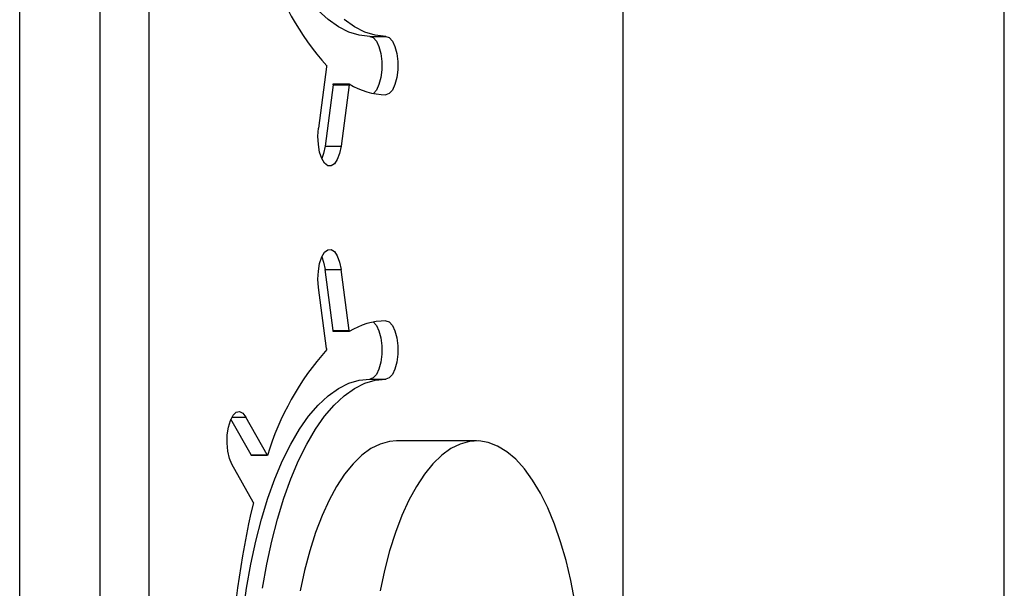
# Model space of a CAD drawing. Units: millimetres. Extents: x 2098 to 7055, y -1978 to 2092.
# Drawn here: x 4263 to 4432, y 312 to 410 of the extents above; entities that cross this region are included whole.
import ezdxf

# ---------------------------------------------------------------- set-up
doc = ezdxf.new("R2010")
doc.units = ezdxf.units.MM
doc.layers.add('Default', color=7, linetype='Continuous')
doc.layers.add('TIPTAP', color=7, linetype='Continuous')

# ---------------------------------------------------------------- blocks, each defined once
blk = doc.blocks.new('SE5')
at = {"layer": 'TIPTAP', "color": 7, "linetype": 'Continuous'}
for p, q in [((4285.35, 532.5), (4285.35, -192.79)), ((4366.7, 121), (4366.7, 532.5)), ((4263.22, 187.1), (4263.22, 522.5)), ((4277.03, 187.1), (4277.03, 522.5)), ((4432.06, -407.5), (4432.06, 522.5)), ((4316.12, 409.76), (4314.42, 411.34)), ((4317.87, 408.51), (4316.12, 409.76)), ((4320.61, 408.51), (4318.86, 409.76)), ((4319.66, 407.61), (4317.87, 408.51)), ((4321.46, 407.08), (4319.66, 407.61)), ((4322.4, 407.61), (4320.61, 408.51)), ((4323.28, 406.89), (4321.46, 407.08)), ((4324.2, 407.08), (4322.4, 407.61)), ((4323.28, 406.89), (4326.02, 406.89)), ((4323.28, 406.89), (4323.86, 406.69)), ((4326.02, 406.89), (4324.2, 407.08)), ((4326.02, 406.89), (4326.6, 406.69)), ((4323.86, 406.69), (4324.38, 406.1)), ((4324.38, 406.1), (4324.82, 405.17)), ((4326.6, 406.69), (4327.12, 406.1)), ((4327.12, 406.1), (4327.56, 405.17)), ((4324.82, 405.17), (4325.13, 403.97)), ((4325.13, 403.97), (4325.3, 402.61)), ((4327.56, 405.17), (4327.87, 403.97)), ((4327.87, 403.97), (4328.04, 402.61)), ((4325.3, 402.61), (4325.3, 401.18)), ((4328.04, 402.61), (4328.04, 401.18)), ((4315.84, 401.65), (4314.46, 391.17)), ((4325.3, 401.18), (4325.13, 399.82)), ((4328.04, 401.18), (4327.87, 399.82)), ((4316.97, 398.56), (4315.59, 388.08)), ((4316.97, 398.56), (4319.71, 398.56)), ((4316.99, 398.74), (4319.73, 398.74)), ((4319.71, 398.56), (4318.33, 388.08)), ((4324.82, 398.62), (4324.38, 397.69)), ((4325.13, 399.82), (4324.82, 398.62)), ((4327.56, 398.62), (4327.12, 397.69)), ((4327.87, 399.82), (4327.56, 398.62)), ((4324.38, 397.69), (4323.87, 397.11)), ((4326.6, 397.1), (4326.02, 396.89)), ((4327.12, 397.69), (4326.6, 397.1)), ((4314.36, 389.77), (4314.46, 391.17)), ((4314.43, 388.36), (4314.36, 389.77)), ((4314.65, 387.05), (4314.43, 388.36)), ((4315.02, 385.94), (4314.65, 387.05)), ((4315.33, 386.81), (4315.02, 385.93)), ((4315.59, 388.08), (4315.33, 386.81)), ((4315.59, 388.08), (4318.33, 388.08)), ((4318.07, 386.81), (4317.68, 385.76)), ((4318.33, 388.08), (4318.07, 386.81)), ((4315.5, 385.14), (4315.02, 385.94)), ((4316.05, 384.7), (4315.5, 385.14)), ((4317.19, 385.02), (4316.63, 384.66)), ((4317.68, 385.76), (4317.19, 385.02)), ((4316.63, 384.66), (4316.05, 384.7)), ((4315.02, 369.06), (4315.5, 369.86)), ((4315.5, 369.86), (4316.05, 370.3)), ((4316.05, 370.3), (4316.63, 370.34)), ((4316.63, 370.34), (4317.19, 369.98)), ((4317.19, 369.98), (4317.68, 369.24)), ((4314.65, 367.95), (4315.02, 369.06)), ((4315.02, 369.07), (4315.33, 368.19)), ((4315.33, 368.19), (4315.59, 366.92)), ((4317.68, 369.24), (4318.07, 368.19)), ((4318.07, 368.19), (4318.33, 366.92)), ((4314.36, 365.23), (4314.43, 366.64)), ((4314.43, 366.64), (4314.65, 367.95)), ((4315.59, 366.92), (4318.33, 366.92)), ((4316.97, 356.44), (4315.59, 366.92)), ((4319.71, 356.44), (4318.33, 366.92)), ((4314.46, 363.83), (4314.36, 365.23)), ((4315.84, 353.35), (4314.46, 363.83)), ((4326.02, 358.1), (4326.6, 357.9)), ((4316.97, 356.44), (4319.71, 356.44)), ((4319.73, 356.26), (4316.99, 356.26)), ((4323.87, 357.89), (4324.38, 357.31)), ((4324.38, 357.31), (4324.82, 356.38)), ((4324.82, 356.38), (4325.13, 355.18)), ((4326.6, 357.9), (4327.12, 357.31)), ((4327.12, 357.31), (4327.56, 356.38)), ((4327.56, 356.38), (4327.87, 355.18)), ((4325.13, 355.18), (4325.3, 353.82)), ((4327.87, 355.18), (4328.04, 353.82)), ((4325.3, 353.82), (4325.3, 352.39)), ((4328.04, 353.82), (4328.04, 352.39)), ((4325.3, 352.39), (4325.13, 351.03)), ((4328.04, 352.39), (4327.87, 351.03)), ((4324.82, 349.83), (4324.38, 348.9)), ((4325.13, 351.03), (4324.82, 349.83)), ((4327.56, 349.83), (4327.12, 348.9)), ((4327.87, 351.03), (4327.56, 349.83)), ((4319.66, 347.38), (4321.46, 347.92)), ((4321.46, 347.92), (4323.28, 348.1)), ((4322.4, 347.38), (4324.2, 347.92)), ((4323.86, 348.31), (4323.28, 348.1)), ((4323.28, 348.1), (4326.02, 348.1)), ((4324.38, 348.9), (4323.86, 348.31)), ((4324.2, 347.92), (4326.02, 348.1)), ((4326.6, 348.31), (4326.02, 348.1)), ((4327.12, 348.9), (4326.6, 348.31)), ((4316.12, 345.24), (4317.87, 346.49)), ((4317.87, 346.49), (4319.66, 347.38)), ((4318.86, 345.24), (4320.61, 346.49)), ((4320.61, 346.49), (4322.4, 347.38)), ((4314.42, 343.65), (4316.12, 345.24)), ((4317.16, 343.65), (4318.86, 345.24)), ((4312.77, 341.74), (4314.42, 343.65)), ((4315.51, 341.74), (4317.16, 343.65)), ((4299.35, 341.02), (4299.81, 341.89)), ((4302.89, 335.11), (4299.45, 341.25)), ((4299.62, 341.58), (4302.01, 341.58)), ((4299.81, 341.89), (4300.35, 342.41)), ((4300.35, 342.41), (4300.93, 342.53)), ((4300.93, 342.53), (4301.49, 342.25)), ((4301.49, 342.25), (4302.01, 341.58)), ((4305.63, 335.11), (4302.01, 341.58)), ((4311.2, 339.5), (4312.77, 341.74)), ((4313.94, 339.5), (4315.51, 341.74)), ((4298.82, 338.53), (4299.01, 339.87)), ((4299.01, 339.87), (4299.35, 341.02)), ((4309.7, 336.95), (4311.2, 339.5)), ((4312.44, 336.95), (4313.94, 339.5)), ((4298.78, 337.11), (4298.82, 338.53)), ((4298.92, 335.72), (4298.78, 337.11)), ((4308.29, 334.12), (4309.7, 336.95)), ((4311.03, 334.12), (4312.44, 336.95)), ((4323.44, 336.18), (4321.89, 335.05)), ((4325.03, 336.96), (4323.44, 336.18)), ((4326.64, 337.4), (4325.03, 336.96)), ((4327.85, 337.5), (4326.64, 337.4)), ((4341.55, 337.5), (4327.85, 337.5)), ((4337.15, 336.18), (4335.6, 335.05)), ((4338.74, 336.96), (4337.15, 336.18)), ((4340.34, 337.4), (4338.74, 336.96)), ((4341.96, 337.49), (4340.34, 337.4)), ((4343.58, 337.22), (4341.96, 337.49)), ((4345.18, 336.61), (4343.58, 337.22)), ((4346.75, 335.65), (4345.18, 336.61)), ((4299.2, 334.48), (4298.92, 335.72)), ((4299.62, 333.49), (4299.2, 334.48)), ((4302.89, 335.11), (4305.63, 335.11)), ((4305.69, 334.99), (4302.95, 334.99)), ((4321.89, 335.05), (4320.39, 333.59)), ((4335.6, 335.05), (4334.09, 333.59)), ((4348.28, 334.35), (4346.75, 335.65)), ((4349.76, 332.72), (4348.28, 334.35)), ((4303.24, 327.02), (4299.62, 333.49)), ((4306.97, 331.02), (4308.29, 334.12)), ((4309.71, 331.02), (4311.03, 334.12)), ((4320.39, 333.59), (4318.94, 331.8)), ((4334.09, 333.59), (4332.64, 331.8)), ((4351.17, 330.78), (4349.76, 332.72)), ((4305.76, 327.67), (4306.97, 331.02)), ((4308.51, 327.67), (4309.71, 331.02)), ((4318.94, 331.8), (4317.56, 329.71)), ((4332.64, 331.8), (4331.26, 329.71)), ((4317.56, 329.71), (4316.26, 327.33)), ((4331.26, 329.71), (4329.97, 327.33)), ((4352.51, 328.54), (4351.17, 330.78)), ((4304.67, 324.09), (4305.76, 327.67)), ((4307.41, 324.09), (4308.51, 327.67)), ((4353.76, 326.02), (4352.51, 328.54)), ((4316.26, 327.33), (4315.06, 324.68)), ((4329.97, 327.33), (4328.76, 324.68)), ((4354.92, 323.24), (4353.76, 326.02)), ((4315.06, 324.68), (4313.95, 321.77)), ((4328.76, 324.68), (4327.65, 321.77)), ((4303.7, 320.3), (4304.67, 324.09)), ((4306.44, 320.3), (4307.41, 324.09)), ((4355.97, 320.21), (4354.92, 323.24)), ((4313.95, 321.77), (4312.95, 318.64)), ((4327.65, 321.77), (4326.65, 318.64)), ((4302.85, 316.34), (4303.7, 320.3)), ((4305.59, 316.34), (4306.44, 320.3)), ((4356.91, 316.97), (4355.97, 320.21)), ((4312.95, 318.64), (4312.07, 315.3)), ((4326.65, 318.64), (4325.77, 315.3)), ((4302.14, 312.22), (4302.85, 316.34)), ((4304.88, 312.22), (4305.59, 316.34)), ((4357.73, 313.54), (4356.91, 316.97)), ((4312.07, 315.3), (4311.31, 311.78)), ((4325.77, 315.3), (4325.02, 311.78)), ((4358.43, 309.94), (4357.73, 313.54)), ((4301.56, 307.97), (4302.14, 312.22))]:
    blk.add_line(p, q, dxfattribs=at)
for centre, radius, start, end in [((4352.3, 434.16), 48.71, 196.8947, 221.5876), ((4326.43, 400.25), 10.68, 171.4988, 172.4742), ((4306.05, 400), 11.01, 352.4739, 353.4297), ((4308.79, 400), 11.01, 352.4739, 353.4297), ((4326.2, 409.12), 12.23, 238.0796, 269.1674), ((4326.2, 345.88), 12.23, 90.8326, 121.9204), ((4306.05, 355), 11.01, 6.5703, 7.5261), ((4308.79, 355), 11.01, 6.5703, 7.5261), ((4352.3, 320.83), 48.71, 138.4124, 163.1053), ((4326.43, 354.75), 10.68, 187.5258, 188.5012), ((4299.45, 333.18), 3.95, 27.3314, 29.2255), ((4302.19, 333.18), 3.95, 27.3314, 29.2255), ((4439.77, 293.91), 140.4, 166.4071, 178.5361), ((4306.36, 328.76), 3.57, 209.2242, 211.2489)]:
    blk.add_arc(centre, radius, start, end, dxfattribs=at)
blk = doc.blocks.new('SE4')
at = {"layer": 'Default'}
blk.add_blockref('SE5', (0, 0), dxfattribs=at)
blk = doc.blocks.new('SE3')
blk.add_blockref('SE4', (0, 0))
blk = doc.blocks.new('SE2')
at = {"layer": 'Default'}
blk.add_blockref('SE3', (0, 0), dxfattribs=at)
blk = doc.blocks.new('SE1')
blk.add_blockref('SE2', (0, 0))
blk = doc.blocks.new('SE')
at = {"layer": 'Default'}
blk.add_blockref('SE1', (0, 0), dxfattribs=at)

msp = doc.modelspace()

# ---------------------------------------------------------------- block references
msp.add_blockref('SE', (0, 0))

doc.saveas('drawing.dxf')
